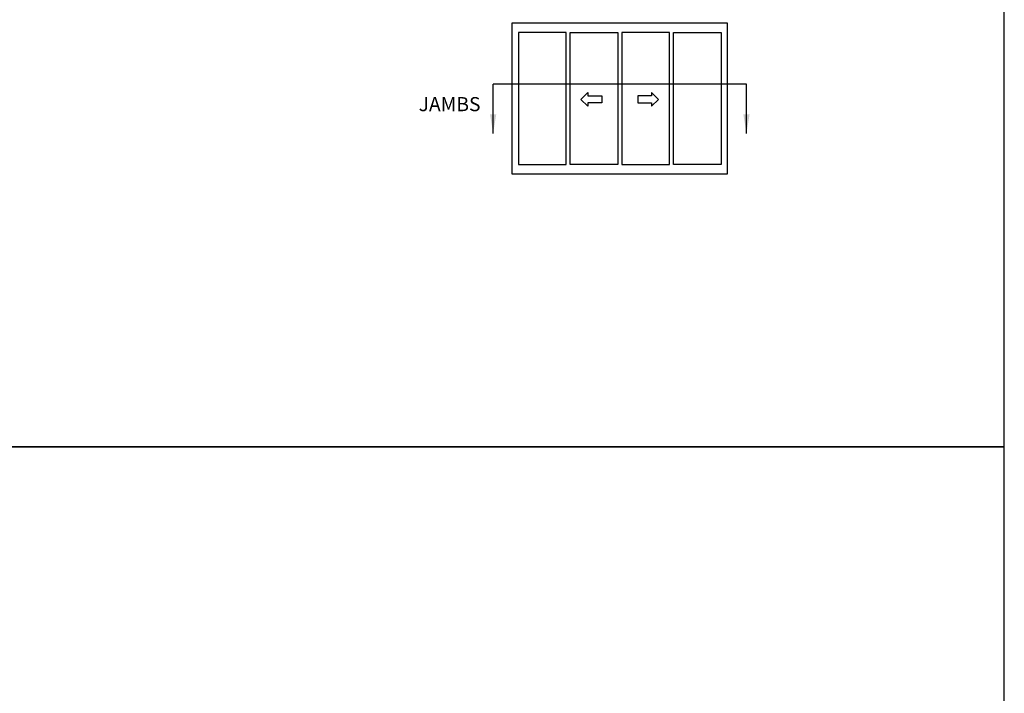
# Model space of a CAD drawing. Extents: x -212 to 104, y -740 to -347.
# Drawn here: x 26 to 104, y -497 to -444 of the extents above; entities that cross this region are included whole.
import ezdxf

# ---------------------------------------------------------------- set-up
doc = ezdxf.new("R2010")
doc.units = 0
doc.header["$LTSCALE"] = 4
doc.header["$MEASUREMENT"] = 0
for name, color, linetype in [('DIMS', 5, 'CONTINUOUS'), ('Title Block', 7, 'CONTINUOUS'), ('Vinyl Parts', 7, 'CONTINUOUS')]:
    doc.layers.add(name, color=color, linetype=linetype)
doc.styles.get("Standard").update_dxf_attribs({"font": 'romans.shx'})
doc.dimstyles.new('Decimal', dxfattribs={"dimtxt": 1, "dimasz": 1, "dimexe": 0.7, "dimexo": 0.7, "dimgap": 0.375, "dimtad": 0, "dimdec": 4, "dimzin": 1, "dimdsep": 46, "dimtxsty": 'Standard', "dimcen": 0, "dimclrd": 256, "dimclre": 256, "dimclrt": 256, "dimadec": 0, "dimazin": 0, "dimtfac": 1, "dimtdec": 4, "dimtofl": 0, "dimtmove": 2, "dimatfit": 3, "dimfxl": 0, "dimtolj": 1, "dimtzin": 0, "dimarcsym": 0})

msp = doc.modelspace()

# ---------------------------------------------------------------- linework, layer by layer
at = {"layer": 'DIMS'}
msp.add_line((83.41428, -449.03448), (63.29489, -449.03448), dxfattribs=at)
at = {"layer": 'Title Block'}
for points in [[(-53.87209, -477.85799), (103.89197, -477.85799), (103.89197, -346.77996), (-53.87209, -346.77996)], [(-53.87209, -608.93602), (103.89197, -608.93602), (103.89197, -477.85799), (-53.87209, -477.85799)]]:
    msp.add_lwpolyline(points, close=True, dxfattribs=at)
at = {"layer": 'Vinyl Parts'}
for p, q in [((70.26911, -450.23913), (70.82395, -449.68429)), ((70.82395, -450.79397), (70.26911, -450.23913)), ((70.82395, -449.68429), (70.82395, -449.96171)), ((70.82395, -449.96171), (71.93362, -449.96171)), ((71.93362, -449.96171), (71.93362, -450.51655)), ((75.88523, -449.96171), (74.77555, -449.96171)), ((74.77555, -449.96171), (74.77555, -450.51655)), ((76.44006, -450.23913), (75.88523, -449.68429)), ((75.88523, -449.68429), (75.88523, -449.96171)), ((75.88523, -450.79397), (76.44006, -450.23913)), ((70.82395, -450.51655), (70.82395, -450.79397)), ((71.93362, -450.51655), (70.82395, -450.51655)), ((74.77555, -450.51655), (75.88523, -450.51655)), ((75.88523, -450.51655), (75.88523, -450.79397))]:
    msp.add_line(p, q, dxfattribs=at)
for points in [[(64.79114, -456.14747), (81.91803, -456.14747), (81.91803, -444.17747), (64.79114, -444.17747)], [(65.30871, -455.42757), (69.09169, -455.42757), (69.09169, -444.91618), (65.30871, -444.91618)], [(69.41164, -444.91618), (73.19461, -444.91618), (73.19461, -455.42757), (69.41164, -455.42757)], [(77.29754, -444.91618), (73.51456, -444.91618), (73.51456, -455.42757), (77.29754, -455.42757)], [(81.40046, -455.42757), (77.61749, -455.42757), (77.61749, -444.91618), (81.40046, -444.91618)]]:
    msp.add_lwpolyline(points, close=True, dxfattribs=at)

# ---------------------------------------------------------------- texts
at = {"layer": 'DIMS'}
msp.add_text('JAMBS', height=1.122187, dxfattribs=at).set_placement((57.38076, -451.18075))

# ---------------------------------------------------------------- leaders
for points in [[(63.29489, -452.94265), (63.29489, -449.03448)], [(83.41428, -452.94265), (83.41428, -449.03448)]]:
    msp.add_leader(points, dimstyle='Decimal', override={"dimscale": 0.1875, "dimasz": 8, "dimgap": 0.375, "dimtad": 0}, dxfattribs=at)

doc.saveas('drawing.dxf')
